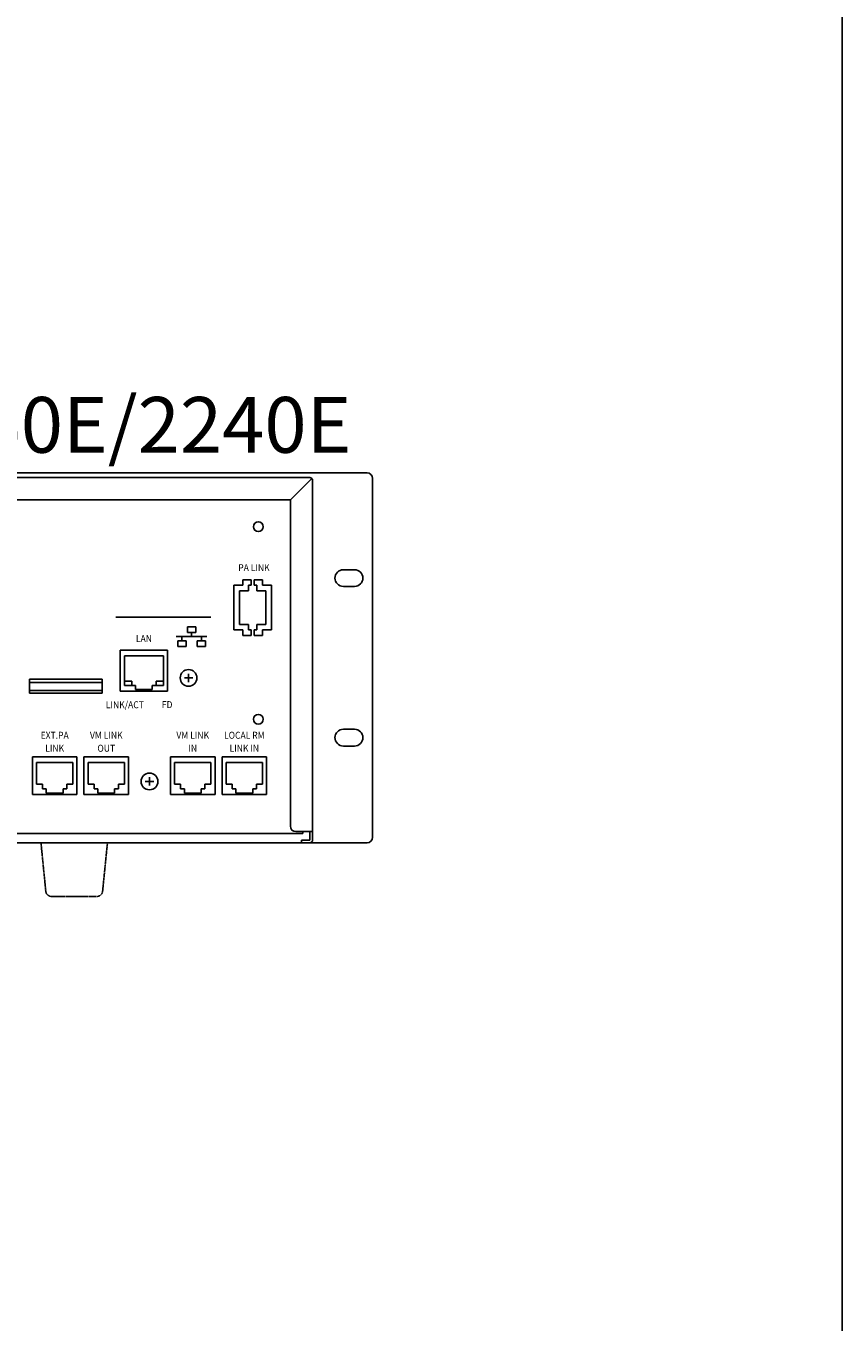
# Model space of a CAD drawing. Units: inches. Extents: x 3070 to 4422, y 214 to 2101.
# Drawn here: x 4129 to 4422, y 678 to 1143 of the extents above; entities that cross this region are included whole.
import ezdxf
from ezdxf.enums import TextEntityAlignment as Align

# ---------------------------------------------------------------- set-up
doc = ezdxf.new("R2010")
doc.units = ezdxf.units.IN
doc.header["$MEASUREMENT"] = 0
doc.linetypes.add('ACAD_ISO03W100', pattern=[30, 12, -18])
doc.linetypes.add('HIDDEN', pattern=[0.375, 0.25, -0.125])
doc.layers.add('PAS-Equipments', color=6, linetype='Continuous')
doc.styles.add('SILK', font='simplex.shx')
doc.styles.get("Standard").update_dxf_attribs({"font": 'arial.ttf'})

# ---------------------------------------------------------------- blocks, each defined once
blk = doc.blocks.new('VM-3000E-Mat-Sau')
at = {"layer": 'PAS-Equipments', "color": 7}
for p, q in [((480, 130.6), (2, 130.6)), ((459.5, 128.9), (22.5, 128.9)), ((452.5, 120.9), (460.21, 128.61)), ((460.5, -1), (460.5, 127.9)), ((482, 128.6), (482, 0)), ((247, 120.9), (452.5, 120.9)), ((452.5, 120.9), (452.5, 4)), ((475.5, 95.9), (471.5, 95.9)), ((432.25, 74.3), (432.25, 90.3)), ((435.5, 90.3), (432.25, 90.3)), ((434.25, 88.3), (437.5, 88.3)), ((434.25, 76.3), (434.25, 88.3)), ((438.5, 92.3), (435.5, 92.3)), ((435.5, 90.3), (435.5, 92.3)), ((437.5, 88.3), (437.5, 90.3)), ((437.5, 90.3), (438.5, 90.3)), ((438.5, 90.3), (438.5, 92.3)), ((442.5, 92.3), (439.5, 92.3)), ((439.5, 90.3), (439.5, 92.3)), ((439.5, 90.3), (440.5, 90.3)), ((440.5, 90.3), (440.5, 88.3)), ((440.5, 88.3), (443.75, 88.3)), ((442.5, 90.3), (442.5, 92.3)), ((445.75, 90.3), (442.5, 90.3)), ((443.75, 88.3), (443.75, 76.3)), ((445.75, 74.3), (445.75, 90.3)), ((475.5, 89.9), (471.5, 89.9)), ((389.97, 78.84), (423.97, 78.84)), ((415.61, 75.41), (415.61, 73.41)), ((418.61, 75.41), (415.61, 75.41)), ((418.61, 73.41), (418.61, 75.41)), ((437.5, 76.3), (434.25, 76.3)), ((437.5, 76.3), (437.5, 74.3)), ((443.75, 76.3), (440.5, 76.3)), ((440.5, 74.3), (440.5, 76.3)), ((411.61, 71.91), (422.61, 71.91)), ((415.11, 70.41), (412.11, 70.41)), ((412.11, 70.41), (412.11, 68.41)), ((413.61, 71.91), (413.61, 70.41)), ((415.11, 68.41), (415.11, 70.41)), ((415.61, 73.41), (418.61, 73.41)), ((417.11, 73.41), (417.11, 71.91)), ((422.11, 70.41), (419.11, 70.41)), ((419.11, 70.41), (419.11, 68.41)), ((420.61, 71.91), (420.61, 70.41)), ((422.11, 68.41), (422.11, 70.41)), ((435.5, 74.3), (432.25, 74.3)), ((435.5, 72.3), (435.5, 74.3)), ((438.5, 72.3), (435.5, 72.3)), ((437.5, 74.3), (438.5, 74.3)), ((438.5, 74.3), (438.5, 72.3)), ((439.5, 72.3), (439.5, 74.3)), ((439.5, 74.3), (440.5, 74.3)), ((442.5, 72.3), (439.5, 72.3)), ((442.5, 72.3), (442.5, 74.3)), ((445.75, 74.3), (442.5, 74.3)), ((391.5, 52.4), (391.5, 67)), ((391.5, 67), (408.5, 67)), ((408.5, 52.4), (408.5, 67)), ((412.11, 68.41), (415.11, 68.41)), ((419.11, 68.41), (422.11, 68.41)), ((407, 65), (393, 65)), ((407, 65), (393, 65)), ((393, 65), (393, 55.9)), ((393, 65), (393, 54.4)), ((407, 55.9), (407, 65)), ((407, 54.4), (407, 65)), ((359, 51.6), (359, 56.6)), ((359, 56.6), (385, 56.6)), ((385, 56.6), (385, 51.6)), ((393, 55.9), (395.65, 55.9)), ((393, 55.9), (395.65, 55.9)), ((393, 55.9), (393, 54.4)), ((395.65, 55.9), (395.65, 54.4)), ((395.65, 55.9), (395.65, 54.4)), ((404.35, 54.4), (404.35, 55.9)), ((404.35, 54.4), (404.35, 55.9)), ((404.35, 55.9), (407, 55.9)), ((404.35, 55.9), (407, 55.9)), ((407, 54.4), (407, 55.9)), ((417.5, 57.1), (414.5, 57.1)), ((416, 55.6), (416, 58.6)), ((385, 55.5), (359, 55.5)), ((385, 52.6), (359, 52.6)), ((385, 51.6), (359, 51.6)), ((391.5, 52.4), (408.5, 52.4)), ((393, 54.4), (397, 54.4)), ((393, 54.4), (395.65, 54.4)), ((395.65, 54.4), (397, 54.4)), ((397, 54.4), (397, 52.9)), ((397, 54.4), (397, 52.9)), ((403, 52.9), (397, 52.9)), ((403, 52.9), (397, 52.9)), ((403, 54.4), (404.35, 54.4)), ((403, 52.9), (403, 54.4)), ((403, 52.9), (403, 54.4)), ((403, 54.4), (407, 54.4)), ((404.35, 54.4), (407, 54.4)), ((475.5, 38.7), (471.5, 38.7)), ((475.5, 32.7), (471.5, 32.7)), ((360, 28.8), (376, 28.8)), ((360, 15.3), (360, 28.8)), ((376, 28.8), (376, 15.3)), ((378.5, 28.8), (394.5, 28.8)), ((378.5, 15.3), (378.5, 28.8)), ((394.5, 28.8), (394.5, 15.3)), ((409.5, 28.8), (425.5, 28.8)), ((409.5, 15.3), (409.5, 28.8)), ((425.5, 28.8), (425.5, 15.3)), ((428, 28.8), (444, 28.8)), ((428, 15.3), (428, 28.8)), ((444, 28.8), (444, 15.3)), ((374.5, 26.8), (361.5, 26.8)), ((374.5, 26.8), (361.5, 26.8)), ((361.5, 26.8), (361.5, 19)), ((361.5, 26.8), (361.5, 19)), ((374.5, 19), (374.5, 26.8)), ((374.5, 19), (374.5, 26.8)), ((393, 26.8), (380, 26.8)), ((393, 26.8), (380, 26.8)), ((380, 26.8), (380, 19)), ((380, 26.8), (380, 19)), ((393, 19), (393, 26.8)), ((393, 19), (393, 26.8)), ((424, 26.8), (411, 26.8)), ((424, 26.8), (411, 26.8)), ((411, 26.8), (411, 19)), ((411, 26.8), (411, 19)), ((424, 19), (424, 26.8)), ((424, 19), (424, 26.8)), ((442.5, 26.8), (429.5, 26.8)), ((442.5, 26.8), (429.5, 26.8)), ((429.5, 26.8), (429.5, 19)), ((429.5, 26.8), (429.5, 19)), ((442.5, 19), (442.5, 26.8)), ((442.5, 19), (442.5, 26.8)), ((361.5, 19), (363.65, 19)), ((361.5, 19), (363.65, 19)), ((363.65, 19), (363.65, 17.3)), ((363.65, 19), (363.65, 17.3)), ((372.35, 19), (374.5, 19)), ((372.35, 19), (374.5, 19)), ((372.35, 17.3), (372.35, 19)), ((372.35, 17.3), (372.35, 19)), ((380, 19), (382.15, 19)), ((380, 19), (382.15, 19)), ((382.15, 19), (382.15, 17.3)), ((382.15, 19), (382.15, 17.3)), ((390.85, 17.3), (390.85, 19)), ((390.85, 17.3), (390.85, 19)), ((390.85, 19), (393, 19)), ((390.85, 19), (393, 19)), ((403.5, 20), (400.5, 20)), ((402, 18.5), (402, 21.5)), ((411, 19), (413.15, 19)), ((411, 19), (413.15, 19)), ((413.15, 19), (413.15, 17.3)), ((413.15, 19), (413.15, 17.3)), ((421.85, 19), (424, 19)), ((421.85, 19), (424, 19)), ((421.85, 17.3), (421.85, 19)), ((421.85, 17.3), (421.85, 19)), ((429.5, 19), (431.65, 19)), ((429.5, 19), (431.65, 19)), ((431.65, 19), (431.65, 17.3)), ((431.65, 19), (431.65, 17.3)), ((440.35, 17.3), (440.35, 19)), ((440.35, 19), (442.5, 19)), ((440.35, 17.3), (440.35, 19)), ((440.35, 19), (442.5, 19)), ((376, 15.3), (360, 15.3)), ((363.65, 17.3), (365, 17.3)), ((363.65, 17.3), (365, 17.3)), ((365, 17.3), (365, 15.8)), ((365, 17.3), (365, 15.8)), ((371, 15.8), (365, 15.8)), ((371, 15.8), (365, 15.8)), ((371, 15.8), (371, 17.3)), ((371, 15.8), (371, 17.3)), ((371, 17.3), (372.35, 17.3)), ((371, 17.3), (372.35, 17.3)), ((394.5, 15.3), (378.5, 15.3)), ((382.15, 17.3), (383.5, 17.3)), ((382.15, 17.3), (383.5, 17.3)), ((383.5, 17.3), (383.5, 15.8)), ((383.5, 17.3), (383.5, 15.8)), ((389.5, 15.8), (383.5, 15.8)), ((389.5, 15.8), (383.5, 15.8)), ((389.5, 15.8), (389.5, 17.3)), ((389.5, 15.8), (389.5, 17.3)), ((389.5, 17.3), (390.85, 17.3)), ((389.5, 17.3), (390.85, 17.3)), ((425.5, 15.3), (409.5, 15.3)), ((413.15, 17.3), (414.5, 17.3)), ((413.15, 17.3), (414.5, 17.3)), ((414.5, 17.3), (414.5, 15.8)), ((414.5, 17.3), (414.5, 15.8)), ((420.5, 15.8), (414.5, 15.8)), ((420.5, 15.8), (414.5, 15.8)), ((420.5, 17.3), (421.85, 17.3)), ((420.5, 17.3), (421.85, 17.3)), ((420.5, 15.8), (420.5, 17.3)), ((420.5, 15.8), (420.5, 17.3)), ((444, 15.3), (428, 15.3)), ((431.65, 17.3), (433, 17.3)), ((431.65, 17.3), (433, 17.3)), ((433, 17.3), (433, 15.8)), ((433, 17.3), (433, 15.8)), ((439, 15.8), (433, 15.8)), ((439, 15.8), (433, 15.8)), ((439, 15.8), (439, 17.3)), ((439, 15.8), (439, 17.3)), ((439, 17.3), (440.35, 17.3)), ((439, 17.3), (440.35, 17.3)), ((457, 1.3), (25, 1.3)), ((454.5, 2), (460.5, 2)), ((457, 2), (457, 1.3)), ((459.5, -1), (459.5, 2)), ((2, -2), (480, -2)), ((456.5, -1), (459.5, -1)), ((456.5, -2), (456.5, -1))]:
    blk.add_line(p, q, dxfattribs=at)
at = {"layer": 'PAS-Equipments', "color": 7, "linetype": 'HIDDEN'}
for p, q in [((363.08, -2), (364.82, -19.4)), ((386.92, -2), (385.18, -19.4)), ((366.81, -21.2), (383.19, -21.2))]:
    blk.add_line(p, q, dxfattribs=at)
at = {"layer": 'PAS-Equipments', "color": 7}
for centre, radius in [((441, 111.3), 1.75), ((416, 57.1), 3), ((441, 42.3), 1.75), ((402, 20), 3)]:
    blk.add_circle(centre, radius, dxfattribs=at)
for centre, radius, start, end in [((480, 128.6), 2, 0, 90), ((459.5, 127.9), 1, 0, 90), ((471.5, 92.9), 3, 90, 270), ((475.5, 92.9), 3, 270, 90), ((471.5, 35.7), 3, 90, 270), ((475.5, 35.7), 3, 270, 90), ((454.5, 4), 2, 180, 270), ((480, 0), 2, 270, 0), ((459.5, -1), 1, 270, 0)]:
    blk.add_arc(centre, radius, start, end, dxfattribs=at)
at = {"layer": 'PAS-Equipments', "color": 7, "linetype": 'HIDDEN'}
for centre, start, end in [((366.81, -19.2), 185.7106, 270), ((383.19, -19.2), 270, 354.2894)]:
    blk.add_arc(centre, 2, start, end, dxfattribs=at)
at = {"layer": 'PAS-Equipments', "color": 7, "style": 'SILK', "width": 0.9}
for s, p in [('PA LINK', (439.45, 96.62)), ('LAN', (400, 71.23)), ('LINK/ACT', (393.16, 47.49)), ('FD', (408.32, 47.53)), ('EXT.PA', (368, 36.55)), ('VM LINK', (386.5, 36.55)), ('VM LINK', (417.5, 36.55)), ('LOCAL RM', (436, 36.55)), ('LINK', (368, 31.89)), ('OUT', (386.5, 31.89)), ('IN', (417.5, 31.89)), ('LINK IN', (436, 31.89))]:
    blk.add_text(s, height=2.5, dxfattribs=at).set_placement(p, align=Align.MIDDLE_CENTER)

msp = doc.modelspace()

# ---------------------------------------------------------------- linework, layer by layer
at = {"color": 7, "linetype": 'Continuous', "ltscale": 0.005}
msp.add_lwpolyline([(3069.59, 1936.52), (4421.59, 1936.52), (4421.59, 213.52), (3069.59, 213.52)], close=True, dxfattribs=at)

# ---------------------------------------------------------------- block references
at = {"color": 7, "linetype": 'Continuous'}
msp.add_blockref('VM-3000E-Mat-Sau', (3771.26, 851.89), dxfattribs=at)

# ---------------------------------------------------------------- texts
at = {"layer": 'PAS-Equipments', "color": 7, "linetype": 'ACAD_ISO03W100', "ltscale": 0.005, "insert": (4034.36, 1009.7), "char_height": 20, "attachment_point": 1}
msp.add_mtext_dynamic_manual_height_columns('VM-3360E/2240E', width=1802.6528, gutter_width=125, heights=[0], dxfattribs=at)

doc.saveas('drawing.dxf')
